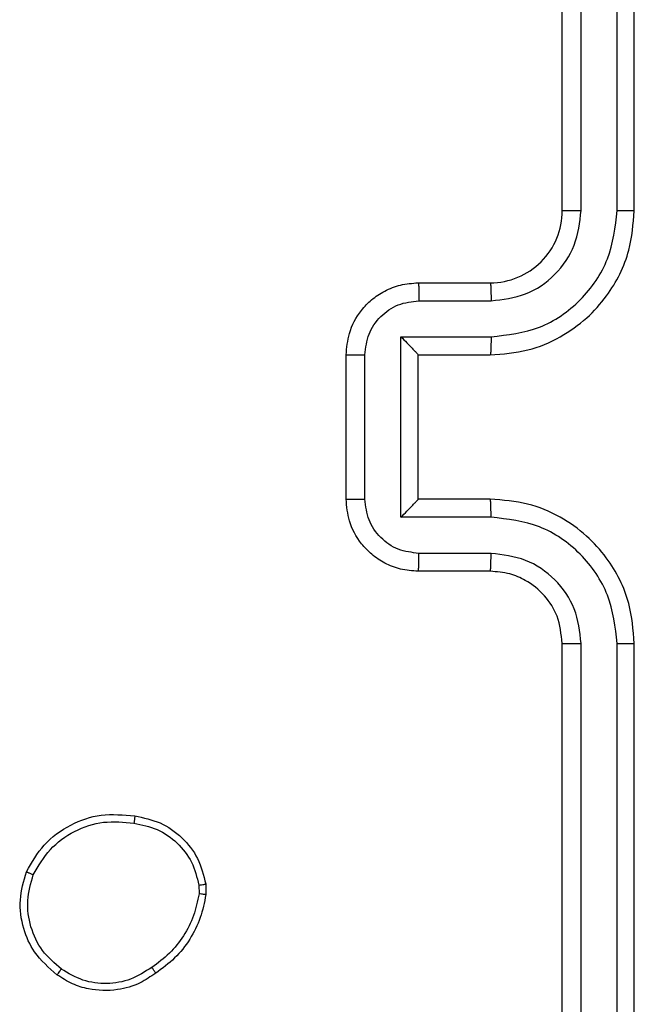
# Model space of a CAD drawing. Units: millimetres. Extents: x -4534 to 379945, y -3372 to 5680.
# Drawn here: x 253 to 271, y 2675 to 2702 of the extents above; entities that cross this region are included whole.
import ezdxf

# ---------------------------------------------------------------- set-up
doc = ezdxf.new("R2010")
doc.units = ezdxf.units.MM
doc.layers.add('Toestel 2D', color=7, linetype='Continuous', lineweight=20)

# ---------------------------------------------------------------- blocks, each defined once
blk = doc.blocks.new('1')
at = {"color": 7, "linetype": 'Continuous', "lineweight": 25}
for p, q in [((-998.8277, -58.0623), (-998.8277, -55.0623)), ((-998.7752, -58.0619), (-998.7752, -55.06)), ((-998.6751, -58.0619), (-998.6751, -55.06)), ((-998.6277, -58.0623), (-998.6277, -55.0623)), ((-999.2277, -58.2623), (-999.0277, -58.2623)), ((-999.2255, -58.3121), (-999.0254, -58.3121)), ((-999.2756, -58.4122), (-999.0254, -58.4122)), ((-999.2756, -58.9125), (-999.2756, -58.4122)), ((-999.4277, -58.8623), (-999.4277, -58.4623)), ((-999.3756, -58.8625), (-999.3756, -58.4622)), ((-999.2277, -58.4623), (-999.0277, -58.4623)), ((-999.2277, -58.4623), (-999.2277, -58.4623)), ((-999.2277, -58.8623), (-999.2277, -58.4623)), ((-999.0277, -58.8623), (-999.2277, -58.8623)), ((-999.2277, -58.8623), (-999.2277, -58.8624)), ((-999.0254, -58.9125), (-999.2756, -58.9125)), ((-999.0254, -59.0126), (-999.2255, -59.0126)), ((-999.0277, -59.0623), (-999.2277, -59.0623)), ((-998.8277, -62.2623), (-998.8277, -59.2623)), ((-998.7752, -62.2647), (-998.7752, -59.2627)), ((-998.6751, -62.2647), (-998.6751, -59.2627)), ((-998.6277, -62.2623), (-998.6277, -59.2623)), ((-999.8363, -59.9329), (-999.8361, -59.9568)), ((-999.8173, -59.9296), (-999.817, -59.9591))]:
    blk.add_line(p, q, dxfattribs=at)
blk.add_arc((-999.0277, -58.0623), 0.2, 269.9996, 0.0004, dxfattribs=at)
for points, knots in [([(-999.0277, -58.4623), (-998.9925, -58.4597), (-998.9248, -58.4545), (-998.8336, -58.416), (-998.7597, -58.3636), (-998.6897, -58.2856), (-998.6375, -58.1834), (-998.6307, -58.0993), (-998.6277, -58.0623)], [0, 0, 0, 0, 0.167928, 0.323657, 0.467184, 0.598487, 0.823513, 1, 1, 1, 1]), ([(-999.0254, -58.4122), (-998.9795, -58.4068), (-998.8878, -58.3962), (-998.772, -58.3154), (-998.6919, -58.1993), (-998.6807, -58.1077), (-998.6751, -58.0619)], [0, 0, 0, 0, 0.250447, 0.500139, 0.750092, 1, 1, 1, 1]), ([(-999.0254, -58.3121), (-998.9926, -58.3083), (-998.9271, -58.3007), (-998.8444, -58.243), (-998.7872, -58.1601), (-998.7792, -58.0946), (-998.7752, -58.0619)], [0, 0, 0, 0, 0.25045, 0.500147, 0.750097, 1, 1, 1, 1]), ([(-998.8277, -58.0623), (-998.8275, -58.0623), (-998.8271, -58.0623), (-998.8239, -58.0622), (-998.819, -58.0621), (-998.8124, -58.062), (-998.8043, -58.062), (-998.7952, -58.062), (-998.7854, -58.0619), (-998.7786, -58.0619), (-998.7752, -58.0619)], [0, 0, 0, 0, 0.1248843, 0.2502038, 0.3752062, 0.5000238, 0.6247549, 0.7498226, 0.8749635, 1, 1, 1, 1]), ([(-998.6751, -58.0619), (-998.6689, -58.0619), (-998.6563, -58.062), (-998.6406, -58.0621), (-998.6299, -58.0622), (-998.6284, -58.0623), (-998.6277, -58.0623)], [0, 0, 0, 0, 0.25013, 0.50006, 0.749926, 1, 1, 1, 1]), ([(-999.4277, -58.4623), (-999.4259, -58.4422), (-999.422, -58.3979), (-999.3933, -58.3457), (-999.3571, -58.3078), (-999.3205, -58.2834), (-999.2765, -58.2659), (-999.2443, -58.2635), (-999.2277, -58.2623)], [0, 0, 0, 0, 0.192246, 0.422506, 0.55251, 0.692092, 0.84126, 1, 1, 1, 1]), ([(-999.2277, -58.2623), (-999.2274, -58.2633), (-999.2267, -58.2652), (-999.226, -58.2784), (-999.2256, -58.2949), (-999.2256, -58.3064), (-999.2255, -58.3121)], [0, 0, 0, 0, 0.279789, 0.559066, 0.779459, 1, 1, 1, 1]), ([(-999.0277, -58.2623), (-999.0274, -58.2631), (-999.0268, -58.2647), (-999.026, -58.2761), (-999.0255, -58.2925), (-999.0254, -58.3056), (-999.0254, -58.3121)], [0, 0, 0, 0, 0.250185, 0.499868, 0.749786, 1, 1, 1, 1]), ([(-999.3756, -58.4622), (-999.3732, -58.4426), (-999.3684, -58.4033), (-999.3341, -58.3536), (-999.2845, -58.319), (-999.2452, -58.3144), (-999.2255, -58.3121)], [0, 0, 0, 0, 0.249911, 0.499846, 0.749547, 1, 1, 1, 1]), ([(-999.2756, -58.4122), (-999.2701, -58.4177), (-999.2591, -58.4287), (-999.246, -58.4422), (-999.237, -58.4517), (-999.2317, -58.4574), (-999.2284, -58.4612), (-999.2279, -58.4619), (-999.2277, -58.4623)], [0, 0, 0, 0, 0.251444, 0.502374, 0.646445, 0.775515, 0.892447, 1, 1, 1, 1]), ([(-999.0254, -58.4122), (-999.0254, -58.4187), (-999.0255, -58.4318), (-999.026, -58.4485), (-999.0268, -58.46), (-999.0274, -58.4615), (-999.0277, -58.4623)], [0, 0, 0, 0, 0.250176, 0.500142, 0.750065, 1, 1, 1, 1]), ([(-999.4277, -58.4623), (-999.4275, -58.4623), (-999.4271, -58.4623), (-999.4239, -58.4623), (-999.4191, -58.4623), (-999.4126, -58.4622), (-999.4046, -58.4622), (-999.3955, -58.4622), (-999.3857, -58.4622), (-999.379, -58.4622), (-999.3756, -58.4622)], [0, 0, 0, 0, 0.125183, 0.250163, 0.375239, 0.499921, 0.624808, 0.749829, 0.874956, 1, 1, 1, 1]), ([(-999.4277, -58.8623), (-999.4275, -58.8623), (-999.4271, -58.8624), (-999.4239, -58.8624), (-999.4191, -58.8624), (-999.4126, -58.8624), (-999.4046, -58.8624), (-999.3955, -58.8624), (-999.3857, -58.8625), (-999.379, -58.8625), (-999.3756, -58.8625)], [0, 0, 0, 0, 0.124896, 0.250166, 0.37525, 0.49994, 0.624652, 0.749813, 0.874949, 1, 1, 1, 1]), ([(-999.2277, -59.0623), (-999.2443, -59.0611), (-999.2764, -59.0588), (-999.3203, -59.0414), (-999.3568, -59.0171), (-999.3931, -58.9793), (-999.422, -58.927), (-999.4259, -58.8826), (-999.4277, -58.8623)], [0, 0, 0, 0, 0.158213, 0.306994, 0.446352, 0.576272, 0.806848, 1, 1, 1, 1]), ([(-999.2255, -59.0126), (-999.2452, -59.0103), (-999.2845, -59.0057), (-999.3341, -58.9711), (-999.3684, -58.9213), (-999.3732, -58.8821), (-999.3756, -58.8625)], [0, 0, 0, 0, 0.250458, 0.500155, 0.750087, 1, 1, 1, 1]), ([(-999.2756, -58.9125), (-999.2701, -58.907), (-999.2591, -58.8959), (-999.246, -58.8824), (-999.2369, -58.873), (-999.2317, -58.8673), (-999.2283, -58.8635), (-999.2279, -58.8628), (-999.2277, -58.8624)], [0, 0, 0, 0, 0.251476, 0.502513, 0.646478, 0.775765, 0.892468, 1, 1, 1, 1]), ([(-999.0254, -58.9125), (-999.0254, -58.9059), (-999.0255, -58.8928), (-999.026, -58.8762), (-999.0268, -58.8647), (-999.0274, -58.8631), (-999.0277, -58.8623)], [0, 0, 0, 0, 0.250155, 0.499883, 0.74978, 1, 1, 1, 1]), ([(-998.6277, -59.2623), (-998.6307, -59.2251), (-998.6376, -59.1407), (-998.6902, -59.0383), (-998.7604, -58.9605), (-998.8342, -58.9084), (-998.9252, -58.8701), (-998.9927, -58.865), (-999.0277, -58.8623)], [0, 0, 0, 0, 0.177609, 0.402999, 0.534212, 0.677455, 0.832727, 1, 1, 1, 1]), ([(-998.6751, -59.2627), (-998.6807, -59.2169), (-998.6919, -59.1254), (-998.772, -59.0093), (-998.8878, -58.9285), (-998.9795, -58.9178), (-999.0254, -58.9125)], [0, 0, 0, 0, 0.249903, 0.499845, 0.749539, 1, 1, 1, 1]), ([(-999.2277, -59.0623), (-999.2274, -59.0614), (-999.2267, -59.0594), (-999.226, -59.0462), (-999.2256, -59.0298), (-999.2256, -59.0183), (-999.2255, -59.0126)], [0, 0, 0, 0, 0.279745, 0.559026, 0.779418, 1, 1, 1, 1]), ([(-999.0277, -59.0623), (-999.0274, -59.0616), (-999.0268, -59.06), (-999.026, -59.0486), (-999.0255, -59.0321), (-999.0254, -59.0191), (-999.0254, -59.0126)], [0, 0, 0, 0, 0.2501158, 0.5000065, 0.7497801, 1, 1, 1, 1]), ([(-998.7752, -59.2627), (-998.779, -59.2299), (-998.7867, -59.1644), (-998.8444, -59.0816), (-998.9274, -59.0245), (-998.9927, -59.0165), (-999.0254, -59.0126)], [0, 0, 0, 0, 0.25043, 0.500129, 0.750059, 1, 1, 1, 1]), ([(-998.8277, -59.2623), (-998.8306, -59.2367), (-998.8359, -59.1887), (-998.875, -59.1275), (-998.9227, -59.089), (-998.9754, -59.0665), (-999.0094, -59.0638), (-999.0277, -59.0623)], [0, 0, 0, 0, 0.244431, 0.457341, 0.675438, 0.824546, 1, 1, 1, 1]), ([(-998.8277, -59.2623), (-998.8275, -59.2624), (-998.8271, -59.2624), (-998.8239, -59.2625), (-998.819, -59.2626), (-998.8124, -59.2626), (-998.8043, -59.2627), (-998.7952, -59.2627), (-998.7854, -59.2627), (-998.7786, -59.2627), (-998.7752, -59.2627)], [0, 0, 0, 0, 0.125137, 0.2503937, 0.3753914, 0.500121, 0.6248704, 0.7498316, 0.8750036, 1, 1, 1, 1]), ([(-998.6751, -59.2627), (-998.6689, -59.2627), (-998.6563, -59.2627), (-998.6406, -59.2626), (-998.6299, -59.2625), (-998.6284, -59.2624), (-998.6277, -59.2623)], [0, 0, 0, 0, 0.25013, 0.50006, 0.749926, 1, 1, 1, 1]), ([(-1000.3151, -59.8959), (-1000.3002, -59.8698), (-1000.2698, -59.8168), (-1000.1951, -59.7628), (-1000.1067, -59.7323), (-1000.0458, -59.7381), (-1000.0145, -59.741)], [0, 0, 0, 0, 0.2453311, 0.5000373, 0.7427211, 1, 1, 1, 1]), ([(-1000.0145, -59.741), (-1000.0144, -59.7413), (-1000.0144, -59.7418), (-1000.0147, -59.7452), (-1000.0151, -59.749), (-1000.0156, -59.7526), (-1000.0162, -59.7567), (-1000.0166, -59.7596), (-1000.0168, -59.7611)], [0, 0, 0, 0, 0.21965, 0.45868, 0.585841, 0.718984, 0.856906, 1, 1, 1, 1]), ([(-1000.0145, -59.741), (-999.9904, -59.7459), (-999.9422, -59.7557), (-999.8815, -59.7988), (-999.8353, -59.8576), (-999.8233, -59.9054), (-999.8173, -59.9296)], [0, 0, 0, 0, 0.2500004, 0.5000102, 0.7466654, 1, 1, 1, 1]), ([(-1000.2961, -59.904), (-1000.2818, -59.8795), (-1000.2532, -59.8306), (-1000.1833, -59.7801), (-1000.1015, -59.7526), (-1000.045, -59.7583), (-1000.0168, -59.7611)], [0, 0, 0, 0, 0.249956, 0.499919, 0.749752, 1, 1, 1, 1]), ([(-1000.0168, -59.7611), (-999.9948, -59.7656), (-999.9508, -59.7745), (-999.8949, -59.8136), (-999.8527, -59.8675), (-999.8418, -59.911), (-999.8363, -59.9329)], [0, 0, 0, 0, 0.2499521, 0.499914, 0.7497737, 1, 1, 1, 1]), ([(-1000.2305, -60.1814), (-1000.253, -60.1616), (-1000.2936, -60.126), (-1000.3267, -60.0514), (-1000.3378, -59.9733), (-1000.3226, -59.9216), (-1000.3151, -59.8959)], [0, 0, 0, 0, 0.277664, 0.499912, 0.75089, 1, 1, 1, 1]), ([(-1000.3151, -59.8959), (-1000.3148, -59.896), (-1000.3144, -59.8962), (-1000.3113, -59.8975), (-1000.3076, -59.8991), (-1000.3042, -59.9005), (-1000.3003, -59.9022), (-1000.2975, -59.9034), (-1000.2961, -59.904)], [0, 0, 0, 0, 0.217034, 0.455379, 0.58336, 0.716546, 0.85566, 1, 1, 1, 1]), ([(-1000.2182, -60.1655), (-1000.2369, -60.1494), (-1000.2743, -60.1173), (-1000.3061, -60.0494), (-1000.3164, -59.9751), (-1000.3029, -59.9277), (-1000.2961, -59.904)], [0, 0, 0, 0, 0.250253, 0.50009, 0.750045, 1, 1, 1, 1]), ([(-999.8363, -59.9329), (-999.8338, -59.9325), (-999.8288, -59.9317), (-999.8225, -59.9307), (-999.8181, -59.9299), (-999.8175, -59.9297), (-999.8173, -59.9296)], [0, 0, 0, 0, 0.250188, 0.500051, 0.74942, 1, 1, 1, 1]), ([(-999.8361, -59.9568), (-999.8402, -59.9773), (-999.8485, -60.0183), (-999.8777, -60.0742), (-999.9164, -60.124), (-999.9503, -60.1486), (-999.9672, -60.1609)], [0, 0, 0, 0, 0.2499077, 0.4999822, 0.7500652, 1, 1, 1, 1]), ([(-999.817, -59.9591), (-999.8213, -59.9807), (-999.8298, -60.0241), (-999.8602, -60.0838), (-999.9017, -60.1372), (-999.9381, -60.1636), (-999.9563, -60.1768)], [0, 0, 0, 0, 0.246993, 0.495991, 0.746982, 1, 1, 1, 1]), ([(-999.817, -59.9591), (-999.8174, -59.9591), (-999.8181, -59.959), (-999.8232, -59.9584), (-999.8294, -59.9576), (-999.8339, -59.9571), (-999.8361, -59.9568)], [0, 0, 0, 0, 0.279193, 0.558529, 0.779113, 1, 1, 1, 1]), ([(-1000.2305, -60.1814), (-1000.2302, -60.1812), (-1000.2296, -60.1808), (-1000.2268, -60.1772), (-1000.2228, -60.1719), (-1000.2197, -60.1676), (-1000.2182, -60.1655)], [0, 0, 0, 0, 0.250215, 0.499932, 0.749943, 1, 1, 1, 1]), ([(-999.9563, -60.1768), (-999.9704, -60.1864), (-1000.0026, -60.2084), (-1000.0669, -60.2272), (-1000.1323, -60.2253), (-1000.1892, -60.2077), (-1000.2164, -60.1904), (-1000.2305, -60.1814)], [0, 0, 0, 0, 0.172911, 0.397077, 0.67226, 0.829707, 1, 1, 1, 1]), ([(-999.9672, -60.1609), (-999.9862, -60.1731), (-1000.0242, -60.1975), (-1000.0919, -60.2089), (-1000.16, -60.2003), (-1000.1988, -60.1771), (-1000.2182, -60.1655)], [0, 0, 0, 0, 0.249962, 0.499941, 0.749792, 1, 1, 1, 1]), ([(-999.9563, -60.1768), (-999.9564, -60.1766), (-999.9566, -60.1762), (-999.9584, -60.1736), (-999.9604, -60.1705), (-999.9624, -60.1677), (-999.9647, -60.1644), (-999.9664, -60.1621), (-999.9672, -60.1609)], [0, 0, 0, 0, 0.2175843, 0.4563418, 0.584177, 0.7174338, 0.8560293, 1, 1, 1, 1])]:
    blk.add_open_spline(points, degree=3, knots=knots, dxfattribs=at)
blk = doc.blocks.new('VPL-03-WD1451')
at = {"layer": 'Toestel 2D', "xscale": 10, "yscale": 10, "zscale": 10}
blk.add_blockref('1', (10256.836, 3277.767), dxfattribs=at)

msp = doc.modelspace()

# ---------------------------------------------------------------- block references
msp.add_blockref('VPL-03-WD1451', (0, 0))

doc.saveas('drawing.dxf')
